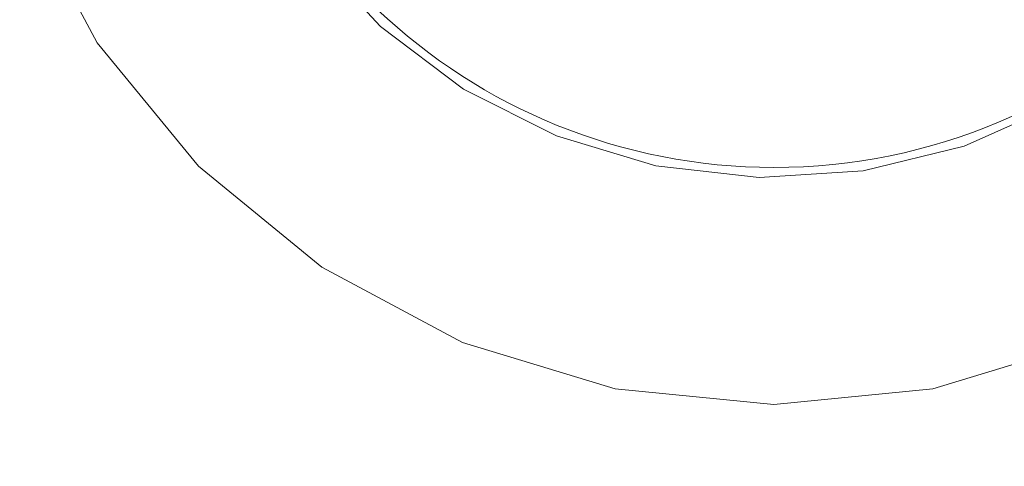
# Model space of a CAD drawing. Units: millimetres. Extents: x 1343 to 3177, y -760 to 1919.
# Drawn here: x 2086 to 2181, y 533 to 576 of the extents above; entities that cross this region are included whole.
import ezdxf

# ---------------------------------------------------------------- set-up
doc = ezdxf.new("R2010")
doc.units = ezdxf.units.MM
doc.header["$LTSCALE"] = 50.8
doc.header["$PDMODE"] = 1
doc.header["$PDSIZE"] = -2
doc.layers.get('0').update_dxf_attribs({"lineweight": 0})
doc.layers.get('Defpoints').update_dxf_attribs({"lineweight": 0})
doc.layers.add('MD_Visible', color=7, linetype='Continuous', lineweight=0)
doc.layers.add('寸法', color=7, linetype='Continuous', lineweight=0)
doc.styles.get("Standard").update_dxf_attribs({"font": 'txt', "bigfont": 'BIGFONT.SHX'})
doc.styles.add('ＭＳ ゴシック', font='txt', dxfattribs={"bigfont": 'ＭＳ ゴシック'})
doc.dimstyles.new('HIBINO', dxfattribs={"dimtxt": 39.092188, "dimasz": 25.006226, "dimexe": 20, "dimexo": 20, "dimgap": 0.5, "dimtad": 1, "dimzin": 11, "dimdsep": 46, "dimtxsty": 'ＭＳ ゴシック', "dimblk": 'VW_EMPTYARROW', "dimcen": 0, "dimadec": 0, "dimazin": 0, "dimtfac": 1, "dimtix": 1, "dimtmove": 0, "dimatfit": 0, "dimldrblk": 'VW_EMPTYARROW', "dimfxl": 1, "dimfrac": 2, "dimtolj": 1, "dimtzin": 11, "dimarcsym": 0})

# ---------------------------------------------------------------- blocks, each defined once
blk = doc.blocks.new('*D6')
at = {"color": 0, "linetype": 'Continuous', "lineweight": -2}
for points in [[(1886.236, 176.9), (1861.23, 183.6), (1886.236, 190.3)], [(2431.191, 190.3), (2456.197, 183.6), (2431.191, 176.9)]]:
    blk.add_lwpolyline(points, dxfattribs=at)
at = {"layer": 'Defpoints', "color": 0, "lineweight": 0}
for p in [(2456.197, 620), (1861.23, 366.599), (1861.23, 183.6)]:
    blk.add_point(p, dxfattribs=at)
at = {"layer": '寸法', "color": 0, "linetype": 'Continuous', "lineweight": -2}
for p, q in [((2456.197, 600), (2456.197, 163.6)), ((1861.23, 346.599), (1861.23, 163.6)), ((1861.23, 183.6), (2456.197, 183.6))]:
    blk.add_line(p, q, dxfattribs=at)
at = {"color": 0, "linetype": 'Continuous', "lineweight": -2}
blk.add_wipeout([(2129.9, 188.6), (2206.1, 188.6), (2206.1, 239.4), (2129.9, 239.4)], dxfattribs=at).dxf.layer = '寸法'
at = {"layer": '寸法', "color": 0, "insert": (2129.9, 234.804), "char_height": 39.09219, "attachment_point": 1, "line_spacing_factor": 0.782827}
blk.add_mtext('{\\fＭＳ ゴシック|b0|i0|c128|p0;\\l595}', dxfattribs=at)
blk = doc.blocks.new('VW_EMPTYARROW')
at = {"color": 0, "linetype": 'ByBlock', "lineweight": -2}
blk.add_line((0, 0), (-1, 0), dxfattribs=at)
at = {"color": 0, "linetype": 'Continuous', "lineweight": -2}
blk.add_lwpolyline([(-0.9922, 0.2659), (0, 0), (-0.9922, -0.2659)], dxfattribs=at)
blk = doc.blocks.new('グループ-2')
at = {"layer": 'MD_Visible', "color": 5, "lineweight": 0}
for points in [[(-162.097, 20.632, 0), (-157.602, 5.813, 0), (-150.301, -7.845, 0), (-140.477, -19.817, 0), (-128.505, -29.642, 0), (-114.847, -36.942, 0), (-100.027, -41.437, 0), (-84.615, -42.955, 0), (-69.203, -41.437, 0), (-54.383, -36.942, 0), (-40.725, -29.642, 0), (-28.754, -19.817, 0), (-18.929, -7.845, 0), (-11.629, 5.813, 0), (-7.133, 20.632, 0), (-5.615, 36.045, 0), (-7.133, 51.457, 0)], [(-138.99, 18.945, 0), (-135.121, 9.622, 0), (-129.669, 1.128, 0), (-122.804, -6.271, 0), (-114.742, -12.343, 0), (-105.735, -16.898, 0), (-96.066, -19.793, 0), (-86.038, -20.938, 0), (-75.965, -20.295, 0), (-66.163, -17.886, 0), (-56.94, -13.786, 0), (-48.585, -8.124, 0), (-41.36, -1.076, 0), (-35.491, 7.135, 0), (-31.162, 16.253, 0), (-28.509, 25.991, 0), (-27.615, 36.045, 0), (-28.509, 46.098, 0), (-31.162, 55.837, 0)]]:
    blk.add_polyline3d(points, dxfattribs=at)
for start, end in [(270, 90), (183.21947, 270)]:
    blk.add_arc((-84.615, 36.045), 56, start, end, dxfattribs=at)

msp = doc.modelspace()

# ---------------------------------------------------------------- dimensions: what is measured, and where the dimension line sits
at = {"layer": '寸法', "color": 1, "linetype": 'Continuous', "lineweight": 0}
dim = msp.add_linear_dim(base=(1861.23, 183.6), p1=(2456.197, 620), p2=(1861.23, 366.599), dimstyle='HIBINO', override={"dimgap": 5, "dimdec": 0, "dimpost": '<>', "dimtxsty": 'ＭＳ ゴシック', "dimtmove": 2}, dxfattribs=at)
dim.commit()
dim.dimension.update_dxf_attribs({"geometry": '*D6', "text_midpoint": (2168, 188.6), "dimtype": 128})

# ---------------------------------------------------------------- next in the draw order: block references
at = {"color": 1}
msp.add_blockref('グループ-2', (2243.316, 581.753), dxfattribs=at)

doc.saveas('drawing.dxf')
